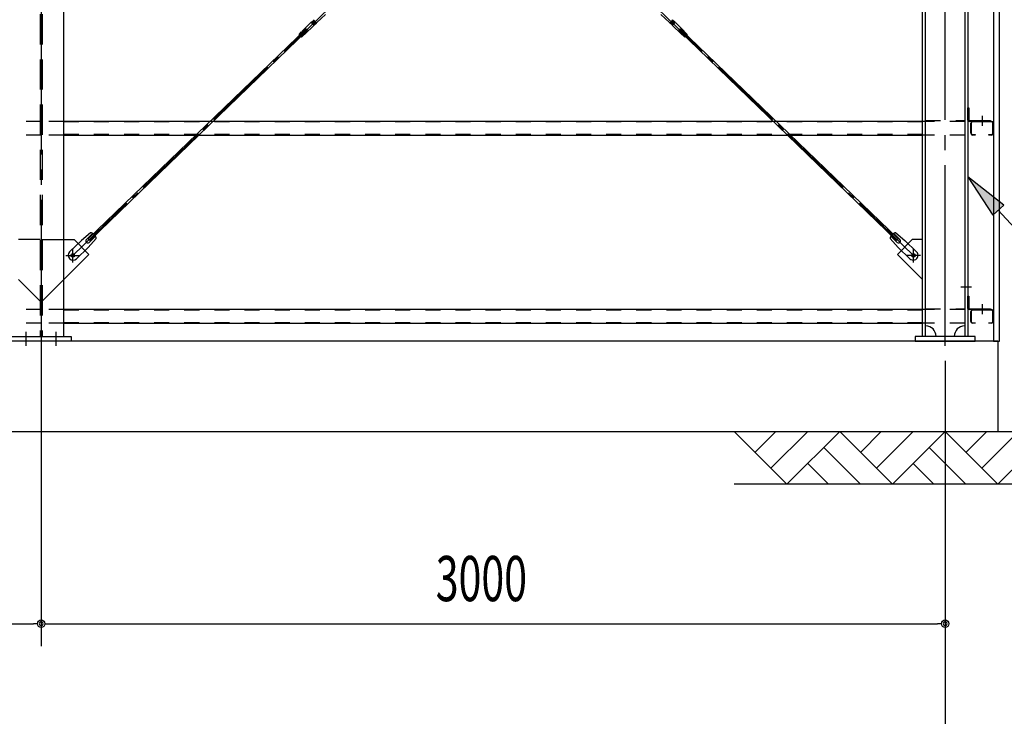
# Model space of a CAD drawing. Extents: x 1667 to 41127, y 644 to 28700.
# Drawn here: x 16655 to 19923, y 4708 to 7022 of the extents above; entities that cross this region are included whole.
import ezdxf

# ---------------------------------------------------------------- set-up
doc = ezdxf.new("R2010")
doc.units = 0
doc.header["$LTSCALE"] = 50
doc.header["$MEASUREMENT"] = 0
for name, pattern in [('1PL-M', [15, 12, -1, 1, -1]), ('1PL-S', [4, 2.5, -0.5, 0.5, -0.5]), ('1PL-SL', [6.5, 5, -0.5, 0.5, -0.5]), ('HIDE-L', [3, 2, -1]), ('HIDE-M', [2, 1, -1])]:
    doc.linetypes.add(name, pattern=pattern)
for name, color, linetype in [('0-ブレ-ス', 6, 'CONTINUOUS'), ('0-後柱中', 3, 'CONTINUOUS'), ('0-後柱左右', 4, 'CONTINUOUS'), ('0-胴縁MK29', 121, 'CONTINUOUS'), ('HIKIDASHI', 6, 'CONTINUOUS'), ('SIDING800', 3, 'CONTINUOUS'), ('SUNPOU', 4, 'CONTINUOUS'), ('U3', 6, 'CONTINUOUS')]:
    doc.layers.add(name, color=color, linetype=linetype)
doc.styles.add('00', font='ROMANS', dxfattribs={"width": 0.666667, "bigfont": 'BIGFONT'})

msp = doc.modelspace()

# ---------------------------------------------------------------- linework, layer by layer
at = {"layer": '0-ブレ-ス', "color": 6, "linetype": '1PL-SL'}
for p, q in [((16831.3, 6238.6), (19621.3, 8934.6)), ((19621.3, 6238.6), (16831.3, 8934.6))]:
    msp.add_line(p, q, dxfattribs=at)
at = {"layer": '0-ブレ-ス'}
for p, q in [((17669.4, 7038.9), (17641.2, 7011.7)), ((18783.2, 7038.9), (18811.4, 7011.7)), ((17593.3, 6984.5), (17621.4, 7011.7)), ((17602.9, 6974.6), (17631, 7001.8)), ((17622.8, 7011.8), (17621.8, 7011.9)), ((17622.8, 7011.8), (17631.5, 7020.2)), ((17622.8, 7011.8), (17631.2, 7003.2)), ((17626.4, 7012.5), (17630.7, 7016.7)), ((17630.5, 7006.8), (17626.4, 7011.1)), ((17631.2, 7003.2), (17639.8, 7011.5)), ((17631.2, 7002.1), (17631.2, 7003.2)), ((17631.5, 7020.2), (17631.5, 7021.2)), ((17631.5, 7020.2), (17639.8, 7011.5)), ((17636.3, 7010.9), (17632, 7006.7)), ((17632.1, 7016.6), (17636.3, 7012.3)), ((17640.9, 7011.5), (17639.8, 7011.5)), ((18811.7, 7011.5), (18812.8, 7011.5)), ((18821.1, 7020.2), (18812.8, 7011.5)), ((18821.4, 7003.2), (18812.8, 7011.5)), ((18820.5, 7016.6), (18816.3, 7012.3)), ((18816.4, 7010.9), (18820.7, 7006.7)), ((18821.1, 7020.2), (18821.1, 7021.2)), ((18829.8, 7011.8), (18821.1, 7020.2)), ((18829.8, 7011.8), (18821.4, 7003.2)), ((18821.5, 7002.1), (18821.4, 7003.2)), ((18849.8, 6974.6), (18821.6, 7001.8)), ((18826.2, 7012.5), (18821.9, 7016.7)), ((18822.1, 7006.8), (18826.3, 7011.1)), ((18829.8, 7011.8), (18830.8, 7011.9)), ((18859.4, 6984.5), (18831.2, 7011.7)), ((16882.8, 6293.3), (17605.5, 6991.6)), ((16887.7, 6288.2), (17610.4, 6986.6)), ((17582.2, 6972.6), (17590.8, 6980.9)), ((17582.2, 6972.6), (17590.6, 6963.9)), ((17590.6, 6963.9), (17599.1, 6972.2)), ((17590.8, 6980.9), (17599.2, 6972.3)), ((17591.2, 6981.7), (17590.9, 6981)), ((17600, 6972.6), (17599.3, 6972.3)), ((17605.5, 6991.6), (17610.4, 6986.6)), ((18847.1, 6991.6), (18842.2, 6986.6)), ((19564.9, 6288.2), (18842.2, 6986.6)), ((19569.8, 6293.3), (18847.1, 6991.6)), ((18852.6, 6972.6), (18853.4, 6972.3)), ((18861.8, 6980.9), (18853.4, 6972.3)), ((18862.1, 6963.9), (18853.5, 6972.2)), ((18861.4, 6981.7), (18861.7, 6981)), ((18870.4, 6972.6), (18861.8, 6980.9)), ((18870.4, 6972.6), (18862.1, 6963.9)), ((16890.3, 6314.2), (16859.7, 6288.4)), ((16876.5, 6291.6), (16897.7, 6312.1)), ((19576.1, 6291.6), (19554.9, 6312.1)), ((19562.3, 6314.2), (19592.9, 6288.4)), ((16820.9, 6250.8), (16859.7, 6288.4)), ((16908.8, 6295), (16882, 6265.3)), ((16887.7, 6288.2), (16882.8, 6293.3)), ((16885.8, 6282), (16907, 6302.5)), ((19543.8, 6295), (19570.6, 6265.3)), ((19566.8, 6282), (19545.6, 6302.5)), ((19564.9, 6288.2), (19569.8, 6293.3)), ((19631.7, 6250.8), (19592.9, 6288.4)), ((16843.1, 6227.8), (16882, 6265.3)), ((19609.5, 6227.8), (19570.6, 6265.3))]:
    msp.add_line(p, q, dxfattribs=at)
for centre in [(16831.3, 6238.6), (19621.3, 6238.6)]:
    msp.add_circle(centre, 5.5, dxfattribs=at)
for centre, radius, start, end in [((17621.8, 7011.4), 0.5, 89.0184, 134.0184), ((17627.1, 7011.8), 1, 134.0184, 224.0184), ((17631.3, 7007.5), 1, 224.0184, 314.0184), ((17631.4, 7015.9), 1, 44.0184, 134.0184), ((17630.7, 7002.2), 0.5, 314.0184, 359.0184), ((17632, 7021.2), 0.5, 134.0184, 179.0184), ((17635.6, 7011.6), 1, 314.0184, 44.0184), ((17640.9, 7012), 0.5, 269.0184, 314.0184), ((18811.7, 7012), 0.5, 225.9816, 270.9816), ((18817.1, 7011.6), 1, 135.9816, 225.9816), ((18821.2, 7015.9), 1, 45.9816, 135.9816), ((18821.4, 7007.5), 1, 225.9816, 315.9816), ((18820.6, 7021.2), 0.5, 0.9816, 45.9816), ((18822, 7002.2), 0.5, 180.9816, 225.9816), ((18825.5, 7011.8), 1, 315.9816, 45.9816), ((18830.9, 7011.4), 0.5, 45.9816, 90.9816), ((17590.4, 6981.2), 0.5, 314.0184, 334.0184), ((17600.2, 6977.3), 10, 134.0184, 154.0184), ((17599.5, 6971.9), 0.5, 114.0184, 134.0184), ((17595.9, 6981.8), 10, 294.0184, 314.0184), ((18856.7, 6981.8), 10, 225.9816, 245.9816), ((18853.2, 6971.9), 0.5, 45.9816, 65.9816), ((18852.4, 6977.3), 10, 25.9816, 45.9816), ((18862.2, 6981.2), 0.5, 205.9816, 225.9816), ((16888.8, 6294.2), 20, 54.097, 85.854), ((19563.8, 6294.2), 20, 94.146, 125.903), ((16881.1, 6286.8), 6.7, 134.0184, 314.0184), ((16888.8, 6294.2), 20, 2.1827, 33.9397), ((19563.8, 6294.2), 20, 146.0603, 177.8173), ((19571.5, 6286.8), 6.7, 225.9816, 45.9816), ((16832, 6239.3), 16, 134.0184, 314.0184), ((19620.6, 6239.3), 16, 225.9816, 45.9816)]:
    msp.add_arc(centre, radius, start, end, dxfattribs=at)
at = {"layer": '0-後柱中', "color": 6, "linetype": '1PL-M'}
msp.add_line((16726.3, 9423.6), (16726.3, 5828.6), dxfattribs=at)
at = {"layer": '0-後柱中', "color": 6, "linetype": 'HIDE-L'}
for p, q in [((16722.8, 9289.6), (16722.8, 5969.6)), ((16729.8, 9289.6), (16729.8, 5969.6)), ((16722.8, 6291.6), (16651.3, 6291.6)), ((16729.8, 6291.6), (16801.3, 6291.6)), ((16651.3, 6158.6), (16722.8, 6087.1)), ((16801.3, 6158.6), (16729.8, 6087.1))]:
    msp.add_line(p, q, dxfattribs=at)
at = {"layer": '0-後柱中'}
for p, q in [((16801.3, 5969.6), (16801.3, 9289.6)), ((16801.3, 6291.6), (16835.3, 6291.6)), ((16835.3, 6291.6), (16884.8, 6242.1)), ((16884.8, 6242.1), (16801.3, 6158.6)), ((16626.3, 5969.6), (16826.3, 5969.6)), ((16826.3, 5953.6), (16626.3, 5953.6)), ((16826.3, 5969.6), (16826.3, 5953.6))]:
    msp.add_line(p, q, dxfattribs=at)
at = {"layer": '0-後柱中', "color": 6, "linetype": '1PL-S'}
for p, q in [((16831.3, 6215.1), (16831.3, 6262.1)), ((16807.8, 6238.6), (16854.8, 6238.6)), ((16676.3, 5938.6), (16676.3, 5984.6)), ((16776.3, 5938.6), (16776.3, 5984.6))]:
    msp.add_line(p, q, dxfattribs=at)
at = {"layer": '0-後柱中'}
msp.add_circle((16831.3, 6238.6), 6, dxfattribs=at)
at = {"layer": '0-後柱左右', "color": 6, "linetype": '1PL-M'}
for p, q in [((19726.3, 5938.6), (19726.3, 9313.6)), ((19848.8, 6701.8), (19848.8, 6668.6)), ((19621.3, 6215.1), (19621.3, 6262.1)), ((19644.8, 6238.6), (19597.8, 6238.6)), ((19813.8, 6133.6), (19777.8, 6133.6)), ((19848.8, 6076.8), (19848.8, 6043.6))]:
    msp.add_line(p, q, dxfattribs=at)
at = {"layer": '0-後柱左右'}
for p, q in [((19651.3, 5969.6), (19651.3, 9289.6)), ((19661.3, 5969.6), (19661.3, 9289.6)), ((19791.3, 9289.6), (19791.3, 5969.6)), ((19801.3, 9289.6), (19801.3, 5969.6)), ((19801.3, 6687.8), (19801.3, 6728.6)), ((19801.3, 6728.6), (19804.5, 6728.6)), ((19804.5, 6728.6), (19804.5, 6687.8)), ((19805.5, 6686.8), (19876.3, 6686.8)), ((19876.3, 6683.6), (19805.5, 6683.6)), ((19876.3, 6686.8), (19876.3, 6683.6)), ((19617.3, 6291.6), (19567.8, 6242.1)), ((19651.3, 6291.6), (19617.3, 6291.6)), ((19651.3, 6158.6), (19651.3, 6291.6)), ((19567.8, 6242.1), (19651.3, 6158.6)), ((19801.3, 6103.6), (19804.5, 6103.6)), ((19801.3, 6062.8), (19801.3, 6103.6)), ((19804.5, 6103.6), (19804.5, 6062.8)), ((19805.5, 6061.8), (19876.3, 6061.8)), ((19876.3, 6058.6), (19805.5, 6058.6)), ((19876.3, 6061.8), (19876.3, 6058.6)), ((19826.3, 5969.6), (19626.3, 5969.6)), ((19626.3, 5969.6), (19626.3, 5953.6)), ((19626.3, 5953.6), (19826.3, 5953.6)), ((19826.3, 5953.6), (19826.3, 5969.6))]:
    msp.add_line(p, q, dxfattribs=at)
at = {"layer": '0-後柱左右', "color": 6, "linetype": 'HIDE-M'}
for p, q in [((19661.3, 6686.8), (19791.3, 6686.8)), ((19791.3, 6683.6), (19661.3, 6683.6)), ((19661.3, 6061.8), (19791.3, 6061.8)), ((19791.3, 6058.6), (19661.3, 6058.6))]:
    msp.add_line(p, q, dxfattribs=at)
at = {"layer": '0-後柱左右'}
msp.add_circle((19621.3, 6238.6), 6, dxfattribs=at)
for centre, radius, start, end in [((19805.5, 6687.8), 4.2, 180, 270), ((19805.5, 6687.8), 1, 180, 270), ((19805.5, 6062.8), 4.2, 180, 270), ((19805.5, 6062.8), 1, 180, 270), ((19661.3, 5969.6), 35, 0, 90), ((19791.3, 5969.6), 35, 90, 180)]:
    msp.add_arc(centre, radius, start, end, dxfattribs=at)
at = {"layer": '0-胴縁MK29', "color": 6, "linetype": 'HIDE-M'}
for p, q in [((16726.3, 6683.6), (16651.3, 6683.6)), ((16801.3, 6683.6), (16726.3, 6683.6)), ((19651.3, 6682), (16801.3, 6682)), ((19791.3, 6683.6), (19651.3, 6683.6)), ((16726.3, 6638.6), (16651.3, 6638.6)), ((16801.3, 6638.6), (16726.3, 6638.6)), ((19651.3, 6640.2), (16801.3, 6640.2)), ((19791.3, 6638.6), (19651.3, 6638.6)), ((16726.3, 6058.6), (16651.3, 6058.6)), ((16801.3, 6058.6), (16726.3, 6058.6)), ((19651.3, 6057), (16801.3, 6057)), ((19791.3, 6058.6), (19651.3, 6058.6)), ((16726.3, 6013.6), (16651.3, 6013.6)), ((16801.3, 6013.6), (16726.3, 6013.6)), ((19651.3, 6015.2), (16801.3, 6015.2)), ((19791.3, 6013.6), (19651.3, 6013.6))]:
    msp.add_line(p, q, dxfattribs=at)
at = {"layer": '0-胴縁MK29'}
for p, q in [((19651.3, 6683.6), (16801.3, 6683.6)), ((19811.3, 6644.7), (19811.3, 6677.5)), ((19812.9, 6677.5), (19812.9, 6644.7)), ((19817.4, 6683.6), (19880.2, 6683.6)), ((19880.2, 6682), (19817.4, 6682)), ((19884.7, 6644.7), (19884.7, 6677.5)), ((19886.3, 6677.5), (19886.3, 6644.7)), ((16801.3, 6638.6), (19651.3, 6638.6)), ((19817.4, 6640.2), (19826.3, 6640.2)), ((19826.3, 6638.6), (19817.4, 6638.6)), ((19826.3, 6640.2), (19826.3, 6638.6)), ((19871.3, 6638.6), (19871.3, 6640.2)), ((19871.3, 6640.2), (19880.2, 6640.2)), ((19880.2, 6638.6), (19871.3, 6638.6)), ((19651.3, 6058.6), (16801.3, 6058.6)), ((19811.3, 6019.7), (19811.3, 6052.5)), ((19812.9, 6052.5), (19812.9, 6019.7)), ((19817.4, 6058.6), (19880.2, 6058.6)), ((19880.2, 6057), (19817.4, 6057)), ((19884.7, 6019.7), (19884.7, 6052.5)), ((19886.3, 6052.5), (19886.3, 6019.7)), ((16801.3, 6013.6), (19651.3, 6013.6)), ((19817.4, 6015.2), (19826.3, 6015.2)), ((19826.3, 6013.6), (19817.4, 6013.6)), ((19826.3, 6015.2), (19826.3, 6013.6)), ((19871.3, 6013.6), (19871.3, 6015.2)), ((19871.3, 6015.2), (19880.2, 6015.2)), ((19880.2, 6013.6), (19871.3, 6013.6))]:
    msp.add_line(p, q, dxfattribs=at)
for centre, radius, start, end in [((19817.4, 6677.5), 6.1, 90, 180), ((19817.4, 6677.5), 4.5, 90, 180), ((19880.2, 6677.5), 6.1, 360, 90), ((19880.2, 6677.5), 4.5, 0, 90), ((19817.4, 6644.7), 6.1, 180, 270), ((19817.4, 6644.7), 4.5, 180, 270), ((19880.2, 6644.7), 6.1, 270, 0), ((19880.2, 6644.7), 4.5, 270, 0), ((19817.4, 6052.5), 6.1, 90, 180), ((19817.4, 6052.5), 4.5, 90, 180), ((19880.2, 6052.5), 6.1, 360, 90), ((19880.2, 6052.5), 4.5, 0, 90), ((19817.4, 6019.7), 6.1, 180, 270), ((19817.4, 6019.7), 4.5, 180, 270), ((19880.2, 6019.7), 6.1, 270, 0), ((19880.2, 6019.7), 4.5, 270, 0)]:
    msp.add_arc(centre, radius, start, end, dxfattribs=at)
at = {"layer": 'HIKIDASHI'}
for p, q in [((19921, 6405.8), (19801.3, 6499.6)), ((19801.3, 6499.6), (19884.1, 6372)), ((19884.1, 6372), (19921, 6405.8)), ((19902.5, 6388.9), (20837.9, 5365.6))]:
    msp.add_line(p, q, dxfattribs=at)
msp.add_solid([(19921, 6405.8), (19884.1, 6372), (19801.3, 6499.6)], dxfattribs=at)
at = {"layer": 'SIDING800'}
for p, q in [((19886.3, 9298.6), (19886.3, 5953.6)), ((19906.3, 5953.6), (19906.3, 9298.6)), ((19886.3, 5953.6), (19906.3, 5953.6))]:
    msp.add_line(p, q, dxfattribs=at)
at = {"layer": 'SUNPOU'}
for p, q in [((16726.3, 5888.6), (16726.3, 4940.6)), ((19726.3, 5888.6), (19726.3, 4940.6)), ((19726.3, 5888.6), (19726.3, 4590.6)), ((16726.3, 5778.6), (16726.3, 4940.6)), ((13751.3, 5015.6), (16701.3, 5015.6)), ((16713.8, 5015.6), (16701.3, 5015.6)), ((16738.8, 5015.6), (16751.3, 5015.6)), ((16751.3, 5015.6), (19701.3, 5015.6)), ((19713.8, 5015.6), (19701.3, 5015.6))]:
    msp.add_line(p, q, dxfattribs=at)
for centre in [(16726.3, 5015.6), (16726.3, 5015.6), (19726.3, 5015.6)]:
    msp.add_circle(centre, 12.5, dxfattribs=at)
for centre, start, end in [((16726.3, 5015.6), 0, 180), ((16726.3, 5015.6), 0, 180), ((16726.3, 5015.6), 180, 0), ((16726.3, 5015.6), 180, 0), ((19726.3, 5015.6), 0, 180), ((19726.3, 5015.6), 180, 0)]:
    msp.add_arc(centre, 6.25, start, end, dxfattribs=at)
at = {"layer": 'U3'}
for p, q in [((19901.3, 5953.6), (4551.3, 5953.6)), ((19901.3, 5953.6), (19901.3, 5653.6)), ((4063.4, 5653.6), (20326.3, 5653.6)), ((19026.3, 5653.6), (19201.3, 5478.6)), ((19095.2, 5584.7), (19164.2, 5653.6)), ((19148.3, 5531.7), (19270.2, 5653.6)), ((19201.3, 5478.6), (19376.3, 5653.6)), ((19376.3, 5653.6), (19551.3, 5478.6)), ((19445.2, 5584.7), (19514.2, 5653.6)), ((19498.3, 5531.7), (19620.2, 5653.6)), ((19551.3, 5478.6), (19726.3, 5653.6)), ((19726.3, 5653.6), (19901.3, 5478.6)), ((19795.2, 5584.7), (19864.2, 5653.6)), ((19848.3, 5531.7), (19970.2, 5653.6)), ((19901.3, 5478.6), (20076.3, 5653.6)), ((19323.3, 5600.6), (19445.2, 5478.6)), ((19673.3, 5600.6), (19795.2, 5478.6)), ((19270.2, 5547.6), (19339.2, 5478.6)), ((19620.2, 5547.6), (19689.2, 5478.6)), ((20076.3, 5478.6), (19026.3, 5478.6))]:
    msp.add_line(p, q, dxfattribs=at)

# ---------------------------------------------------------------- texts
at = {"layer": 'SUNPOU', "style": '00', "width": 0.666667}
msp.add_text('3000', height=150, dxfattribs=at).set_placement((18035.8, 5090.6))

doc.saveas('drawing.dxf')
